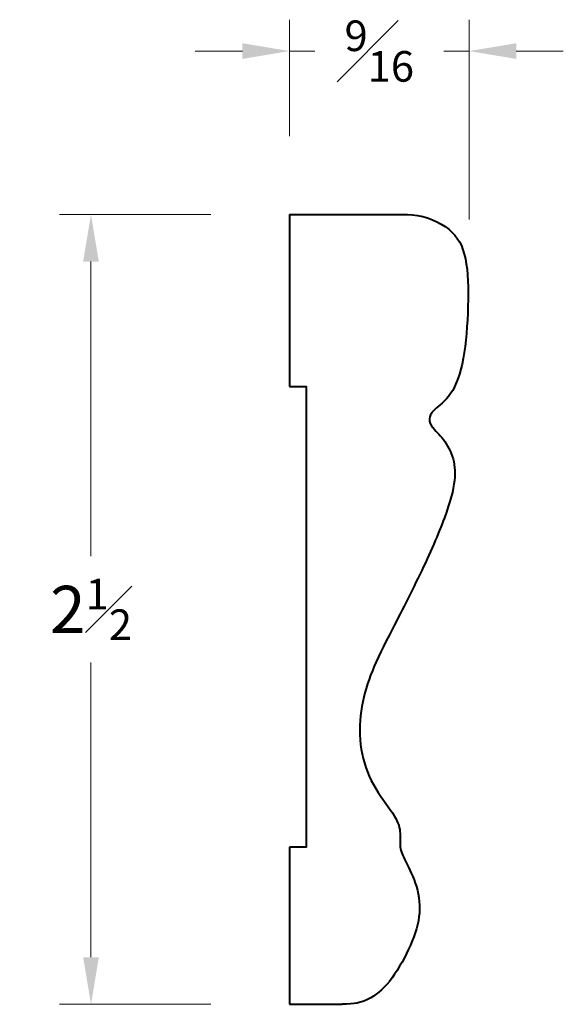
# Model space of a CAD drawing. Units: inches. Extents: x 0.69 to 2.42, y 0.15 to 3.28.
import ezdxf

# ---------------------------------------------------------------- set-up
doc = ezdxf.new("R2010")
doc.units = ezdxf.units.IN
doc.header["$MEASUREMENT"] = 0
doc.layers.get('0').update_dxf_attribs({"lineweight": 40})
doc.layers.add('DIMENSION', color=7, linetype='Continuous', lineweight=15)
doc.styles.get("Standard").update_dxf_attribs({"font": 'Raleway-Regular_0.ttf'})
doc.dimstyles.new('small trim', dxfattribs={"dimscale": 0, "dimtxt": 0.15, "dimasz": 0.15, "dimexe": 0.1, "dimexo": 0.25, "dimgap": 0.09, "dimtad": 0, "dimtih": 1, "dimtoh": 1, "dimdec": 4, "dimzin": 0, "dimdsep": 46, "dimlunit": 5, "dimtxsty": 'Standard', "dimcen": 0.09, "dimdle": 0.25, "dimclrd": 252, "dimclre": 252, "dimclrt": 256, "dimadec": 0, "dimazin": 0, "dimtfac": 0.65, "dimtdec": 4, "dimtmove": 2, "dimatfit": 1, "dimfxl": 1, "dimfrac": 1, "dimtolj": 1, "dimtzin": 0, "dimlwd": 9, "dimlwe": 9, "dimarcsym": 0})

# ---------------------------------------------------------------- blocks, each defined once
blk = doc.blocks.new('*D15')
at = {"layer": 'Defpoints', "color": 0, "transparency": 16777216}
for p in [(1.5483, 2.6636), (0.9161, 0.1475), (1.5483, 0.1475)]:
    blk.add_point(p, dxfattribs=at)
at = {"layer": 'DIMENSION', "color": 252, "lineweight": 9, "transparency": 16777216}
for p, q in [((1.2983, 2.6636), (0.8161, 2.6636)), ((0.9161, 2.5136), (0.9161, 1.5747)), ((0.9161, 0.2975), (0.9161, 1.2365)), ((1.2983, 0.1475), (0.8161, 0.1475))]:
    blk.add_line(p, q, dxfattribs=at)
at = {"layer": 'DIMENSION', "color": 252, "transparency": 16777216}
for points in [[(0.8911, 2.5136), (0.9411, 2.5136), (0.9161, 2.6636)], [(0.8911, 0.2975), (0.9411, 0.2975), (0.9161, 0.1475)]]:
    blk.add_solid(points, dxfattribs=at)
at = {"layer": 'DIMENSION', "transparency": 16777216, "insert": (0.9161, 1.4056), "char_height": 0.15, "attachment_point": 5}
blk.add_mtext('\\A1;2{\\H0.650000x;\\S1#2;}', dxfattribs=at)
blk = doc.blocks.new('*D16')
at = {"layer": 'Defpoints', "color": 0, "transparency": 16777216}
for p in [(2.1209, 3.1843), (1.5483, 2.6636), (2.1209, 2.3981)]:
    blk.add_point(p, dxfattribs=at)
at = {"layer": 'DIMENSION', "color": 252, "lineweight": 9, "transparency": 16777216}
for p, q in [((1.5483, 2.9136), (1.5483, 3.2843)), ((2.1209, 2.6481), (2.1209, 3.2843)), ((1.3983, 3.1843), (1.2483, 3.1843)), ((1.5483, 3.1843), (1.6289, 3.1843)), ((2.1209, 3.1843), (2.0403, 3.1843)), ((2.2709, 3.1843), (2.4209, 3.1843))]:
    blk.add_line(p, q, dxfattribs=at)
at = {"layer": 'DIMENSION', "color": 252, "transparency": 16777216}
for points in [[(1.3983, 3.2093), (1.3983, 3.1593), (1.5483, 3.1843)], [(2.2709, 3.2093), (2.2709, 3.1593), (2.1209, 3.1843)]]:
    blk.add_solid(points, dxfattribs=at)
at = {"layer": 'DIMENSION', "transparency": 16777216, "insert": (1.8346, 3.1843), "char_height": 0.15, "attachment_point": 5}
blk.add_mtext('\\A1;{\\H0.650000x;\\S9#16;}', dxfattribs=at)

msp = doc.modelspace()

# ---------------------------------------------------------------- linework, layer by layer
for p, q in [((1.54827, 2.66362), (1.54827, 2.11602)), ((1.54827, 2.66362), (1.92405, 2.66362)), ((1.54827, 0.64788), (1.54827, 0.14751)), ((1.54827, 0.14751), (1.71678, 0.14751))]:
    msp.add_line(p, q)
msp.add_lwpolyline([(1.54827, 2.11602), (1.6021, 2.11602), (1.6021, 0.64788), (1.54827, 0.64788)])
msp.add_open_spline([(1.92405, 2.66362), (1.9673, 2.66362), (2.05826, 2.63081), (2.11343, 2.54878), (2.12089, 2.39814), (2.10896, 2.2132), (2.07317, 2.0909), (2.00905, 2.04317), (1.99265, 2.0208), (1.99414, 1.99097), (2.0344, 1.95815), (2.07168, 1.89551), (2.08063, 1.82243), (2.0508, 1.71057), (1.96879, 1.52115), (1.85695, 1.30787), (1.80327, 1.19601), (1.77195, 1.08415), (1.77046, 0.95887), (1.80923, 0.84402), (1.88677, 0.75006), (1.90467, 0.69786), (1.89721, 0.64715), (1.9151, 0.60837), (1.95835, 0.52485), (1.96879, 0.42641), (1.933, 0.32499), (1.86739, 0.21015), (1.79879, 0.15795), (1.75555, 0.14751), (1.71678, 0.14751)], degree=3)

# ---------------------------------------------------------------- dimensions: what is measured, and where the dimension line sits
at = {"layer": 'DIMENSION'}
dim = msp.add_linear_dim(base=(2.12089, 3.18426), p1=(1.54827, 2.66362), p2=(2.12089, 2.39814), dimstyle='small trim', override={"dimscale": 1, "dimpost": '\\X'}, dxfattribs=at)
dim.commit()
dim.dimension.update_dxf_attribs({"geometry": '*D16', "text_midpoint": (1.83458, 3.18426)})
dim = msp.add_linear_dim(base=(0.91611, 0.14751), p1=(1.54827, 2.66362), p2=(1.54827, 0.14751), angle=90, dimstyle='small trim', override={"dimscale": 1, "dimpost": '\\X'}, dxfattribs=at)
dim.commit()
dim.dimension.update_dxf_attribs({"geometry": '*D15', "text_midpoint": (0.91611, 1.40556)})

doc.saveas('drawing.dxf')
